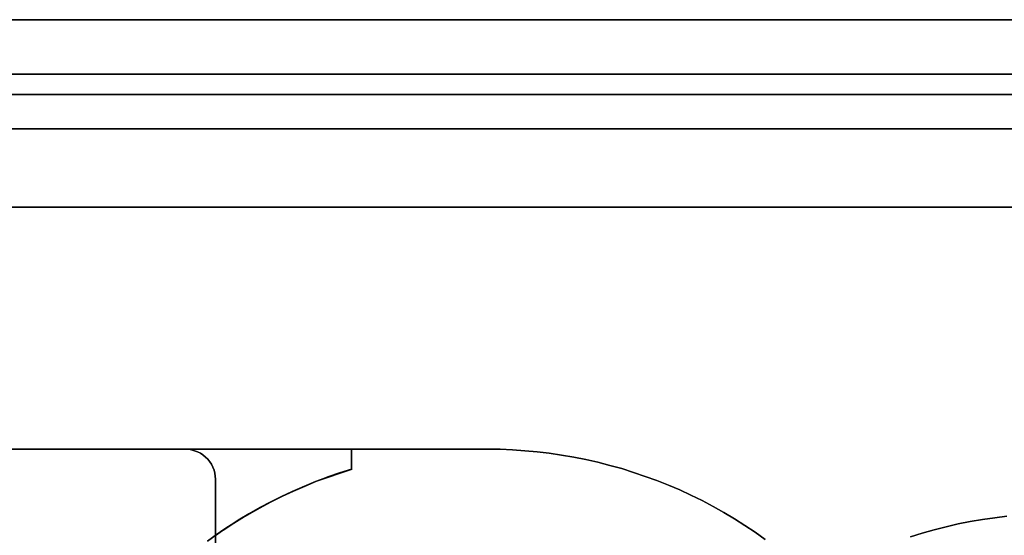
# Model space of a CAD drawing. Units: millimetres. Extents: x 1251 to 4331, y 2469 to 4183.
# Drawn here: x 3398 to 3411, y 3941 to 3947 of the extents above; entities that cross this region are included whole.
import ezdxf

# ---------------------------------------------------------------- set-up
doc = ezdxf.new("R2010")
doc.units = ezdxf.units.MM
doc.layers.add('PRZEGRODA', color=7, linetype='Continuous')

# ---------------------------------------------------------------- blocks, each defined once
blk = doc.blocks.new('2020_04_21__14-35-19-125-flat-1')
at = {"flags": 128}
for points in [[(-378.806, 6.25), (-377.007, 6.25), (-387.697, 6.25), (-377.007, 6.25)], [(-378.806, 6.25), (-381.003, 6.25), (-378.806, 6.25)], [(-381.003, 6.248), (-380.962, 6.247), (-380.921, 6.24), (-380.88, 6.229), (-380.842, 6.214), (-380.804, 6.195), (-380.77, 6.173), (-380.737, 6.145), (-380.708, 6.116), (-380.68, 6.083), (-380.658, 6.049), (-380.639, 6.011), (-380.624, 5.973), (-380.613, 5.932), (-380.607, 5.891), (-380.605, 5.85), (-380.607, 5.891), (-380.613, 5.932), (-380.624, 5.973), (-380.639, 6.011), (-380.658, 6.049), (-380.68, 6.083), (-380.708, 6.116), (-380.737, 6.145), (-380.77, 6.173), (-380.804, 6.195), (-380.842, 6.214), (-380.88, 6.229), (-380.921, 6.24), (-380.962, 6.247)], [(-378.806, 5.985), (-378.806, 6.25), (-378.806, 5.985)], [(-378.806, 5.985), (-378.806, 6.25)], [(-380.603, 5.109), (-380.603, 5.85)], [(-380.603, 5.109), (-380.603, 4.841), (-380.603, 5.109)]]:
    blk.add_lwpolyline(points, close=True, dxfattribs=at)
for points in [[(-373.338, 5.054), (-373.472, 5.149), (-373.608, 5.24), (-373.745, 5.327), (-373.886, 5.412), (-374.028, 5.491), (-374.173, 5.568), (-374.321, 5.64), (-374.468, 5.709), (-374.618, 5.772), (-374.771, 5.833), (-374.924, 5.889), (-375.078, 5.942), (-375.235, 5.991), (-375.391, 6.035), (-375.551, 6.076), (-375.709, 6.113), (-375.87, 6.143), (-376.032, 6.171), (-376.193, 6.195), (-376.355, 6.214), (-376.518, 6.229), (-376.681, 6.24), (-376.844, 6.247), (-377.007, 6.248), (-376.844, 6.247), (-376.681, 6.24), (-376.518, 6.229), (-376.355, 6.214), (-376.193, 6.195), (-376.032, 6.171), (-375.87, 6.143), (-375.709, 6.113), (-375.551, 6.076), (-375.391, 6.035), (-375.235, 5.991), (-375.078, 5.942), (-374.924, 5.889), (-374.771, 5.833), (-374.618, 5.772), (-374.468, 5.709), (-374.321, 5.64), (-374.173, 5.568), (-374.028, 5.491), (-373.886, 5.412), (-373.745, 5.327), (-373.608, 5.24), (-373.472, 5.149), (-373.338, 5.054)], [(-373.338, 5.054), (-373.472, 5.149), (-373.608, 5.24), (-373.745, 5.327), (-373.886, 5.412), (-374.028, 5.491), (-374.173, 5.568), (-374.321, 5.64), (-374.468, 5.709), (-374.618, 5.772), (-374.771, 5.833), (-374.924, 5.889), (-375.078, 5.942), (-375.235, 5.991), (-375.391, 6.035), (-375.551, 6.076), (-375.709, 6.113), (-375.87, 6.143), (-376.032, 6.171), (-376.193, 6.195), (-376.355, 6.214), (-376.518, 6.229), (-376.681, 6.24), (-376.844, 6.247), (-377.007, 6.248), (-376.844, 6.247), (-376.681, 6.24), (-376.518, 6.229), (-376.355, 6.214), (-376.193, 6.195), (-376.032, 6.171), (-375.87, 6.143), (-375.709, 6.113), (-375.551, 6.076), (-375.391, 6.035), (-375.235, 5.991), (-375.078, 5.942), (-374.924, 5.889), (-374.771, 5.833), (-374.618, 5.772), (-374.468, 5.709), (-374.321, 5.64), (-374.173, 5.568), (-374.028, 5.491), (-373.886, 5.412), (-373.745, 5.327), (-373.608, 5.24), (-373.472, 5.149), (-373.338, 5.054)], [(-378.804, 5.979), (-378.963, 5.929), (-379.117, 5.875), (-379.272, 5.819), (-379.425, 5.757), (-379.576, 5.69), (-379.725, 5.621), (-379.873, 5.547), (-380.017, 5.47), (-380.16, 5.388), (-380.303, 5.303), (-380.44, 5.214), (-380.577, 5.123), (-380.711, 5.027)], [(-378.808, 5.982), (-378.968, 5.932), (-379.126, 5.877), (-379.282, 5.819), (-379.438, 5.755), (-379.591, 5.688), (-379.742, 5.618), (-379.892, 5.542), (-380.04, 5.463), (-380.184, 5.381), (-380.328, 5.293), (-380.469, 5.202), (-380.607, 5.108)], [(-380.605, 5.108), (-380.467, 5.202), (-380.327, 5.293), (-380.184, 5.381), (-380.038, 5.463), (-379.89, 5.544), (-379.741, 5.618), (-379.59, 5.69), (-379.437, 5.757), (-379.282, 5.821), (-379.124, 5.879), (-378.966, 5.934), (-378.806, 5.984), (-378.964, 5.934), (-379.119, 5.881), (-379.273, 5.822), (-379.426, 5.76), (-379.578, 5.695), (-379.725, 5.626), (-379.873, 5.553), (-380.019, 5.475), (-380.162, 5.393), (-380.303, 5.309), (-380.442, 5.219), (-380.577, 5.128), (-380.711, 5.032)]]:
    blk.add_lwpolyline(points, dxfattribs=at)
blk = doc.blocks.new('2020_04_21__14-35-19-251-flat-2')
at = {"flags": 128}
for points in [[(479.076, 5.942), (479.233, 5.991), (479.389, 6.035), (479.549, 6.076), (479.707, 6.113), (479.868, 6.143), (480.03, 6.171), (480.191, 6.195), (480.353, 6.214)], [(480.353, 6.214), (480.191, 6.195), (480.03, 6.171), (479.868, 6.143), (479.707, 6.113), (479.549, 6.076), (479.389, 6.035), (479.233, 5.991), (479.076, 5.942)], [(479.076, 5.942), (479.233, 5.991), (479.389, 6.035), (479.549, 6.076), (479.707, 6.113), (479.868, 6.143), (480.03, 6.171), (480.191, 6.195), (480.353, 6.214)], [(480.353, 6.214), (480.191, 6.195), (480.03, 6.171), (479.868, 6.143), (479.707, 6.113), (479.549, 6.076), (479.389, 6.035), (479.233, 5.991), (479.076, 5.942)]]:
    blk.add_lwpolyline(points, dxfattribs=at)

msp = doc.modelspace()

# ---------------------------------------------------------------- linework, layer by layer
at = {"layer": 'PRZEGRODA', "flags": 128}
for points in [[(3847.692, 3947.429), (2883.72, 3947.429)], [(2884.216, 3946.708), (3847.196, 3946.708)], [(3847.692, 3946.437), (2883.72, 3946.437)]]:
    msp.add_lwpolyline(points, close=True, dxfattribs=at)
for points in [[(2884.171, 3945.986), (3847.242, 3945.986), (2884.171, 3945.986)], [(2883.54, 3944.949), (3847.873, 3944.949), (2883.54, 3944.949), (3847.873, 3944.949), (2883.54, 3944.949)]]:
    msp.add_lwpolyline(points, dxfattribs=at)

# ---------------------------------------------------------------- block references
for name, p in [('2020_04_21__14-35-19-125-flat-1', (3781.66, 3935.497)), ('2020_04_21__14-35-19-251-flat-2', (2931.164, 3934.644))]:
    msp.add_blockref(name, p)

doc.saveas('drawing.dxf')
